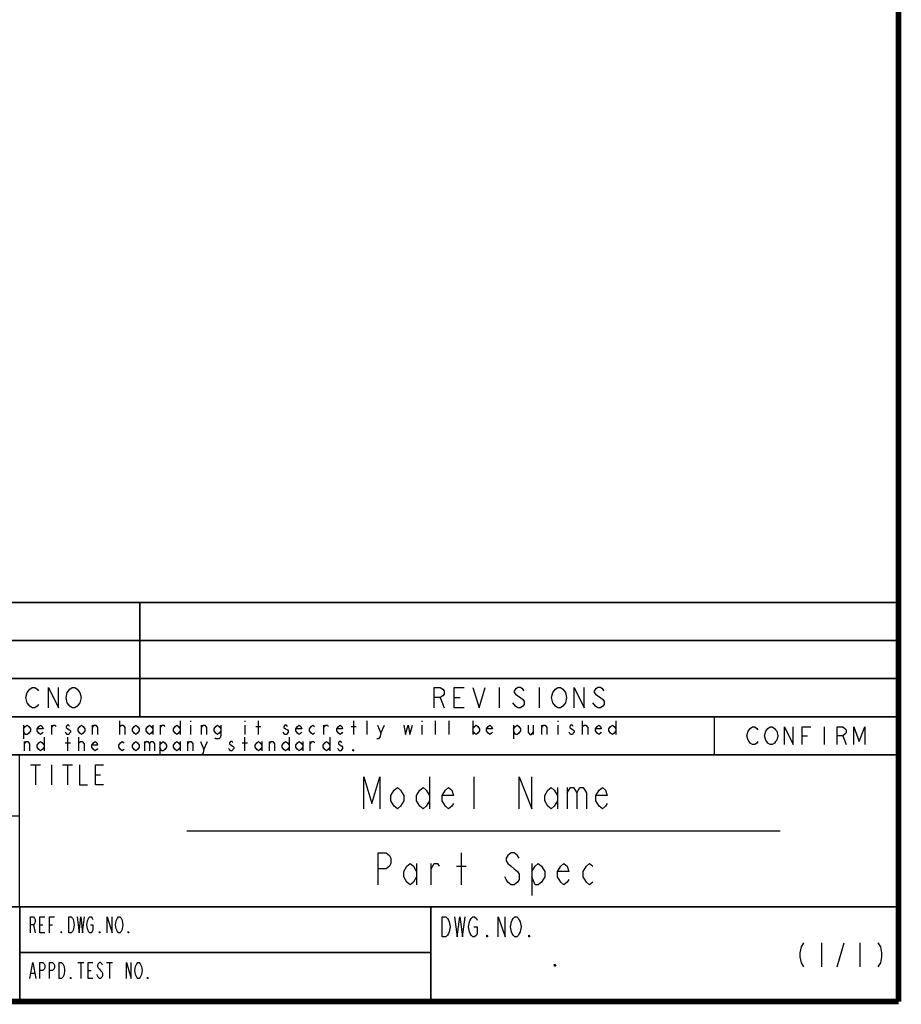
# Model space of a CAD drawing. Units: millimetres. Extents: x 0 to 1134, y 0 to 804.
# Drawn here: x 1024 to 1134, y 0 to 123 of the extents above; entities that cross this region are included whole.
import ezdxf

# ---------------------------------------------------------------- set-up
doc = ezdxf.new("R2010")
doc.units = ezdxf.units.MM
doc.header["$LTSCALE"] = 65.395
doc.layers.get('0').update_dxf_attribs({"linetype": 'CONTINUOUS'})

# ---------------------------------------------------------------- blocks, each defined once
blk = doc.blocks.new('*T15')
at = {"color": 2, "linetype": 'Continuous'}
for p, q in [((166.7862, 49.839583), (0, 49.839583)), ((0, 0), (0, 49.839583)), ((8, 35.56636), (8, 49.839583)), ((28, 35.56636), (28, 49.839583)), ((48, 35.56636), (48, 49.839583)), ((72.0192, 35.56636), (72.0192, 49.839583)), ((166.7862, 0), (166.7862, 49.839583)), ((166.7862, 45.06636), (0, 45.06636)), ((166.7862, 40.31636), (0, 40.31636)), ((166.7862, 35.56636), (0, 35.56636)), ((143.7862, 30.81636), (143.7862, 35.56636)), ((166.7862, 30.81636), (0, 30.81636)), ((19, 11.81582), (19, 30.81636)), ((38, 11.81582), (38, 30.81636)), ((57, 11.81582), (57, 30.81636)), ((57, 23.12642), (0, 23.12642)), ((166.7862, 11.81582), (0, 11.81582)), ((57.070553, 0), (57.070553, 11.81582)), ((108.3705, 0), (108.3705, 11.81582)), ((108.3705, 6.11582), (57.070553, 6.11582)), ((166.7862, 0), (0, 0))]:
    blk.add_line(p, q, dxfattribs=at)
blk = doc.blocks.new('*T18')
at = {"color": 2, "linetype": 'Continuous'}
for p, q in [((0, 0), (58.2, 0)), ((0, 0), (0, -12)), ((58.2, 0), (58.2, -12)), ((0, -12), (58.2, -12))]:
    blk.add_line(p, q, dxfattribs=at)

msp = doc.modelspace()

# ---------------------------------------------------------------- linework, layer by layer
at = {"color": 2, "linetype": 'Continuous'}
for p, q in [((967.2535, 49.8391), (1133.8897, 49.8391)), ((1039.2727, 49.8391), (1039.2727, 35.5658)), ((967.2535, 45.0658), (1133.8897, 45.0658)), ((967.2535, 40.3158), (1133.8897, 40.3158)), ((1084.1562, 39.1914), (1084.1562, 36.6914)), ((1089.1562, 39.1914), (1089.1562, 36.6914)), ((1076.8125, 37.9414), (1077.2812, 36.6914)), ((1078.5312, 37.9414), (1079.3125, 37.9414)), ((967.2535, 35.5658), (1133.8897, 35.5658)), ((1111.0397, 30.8158), (1111.0397, 35.5658)), ((967.2535, 30.8158), (1133.8897, 30.8158)), ((1025.6285, 29.5664), (1026.8786, 29.5664)), ((1026.2535, 29.5664), (1026.2535, 27.0664)), ((1028.2536, 29.5664), (1028.2536, 27.0664)), ((1029.6286, 29.5664), (1030.8785, 29.5664)), ((1030.2536, 29.5664), (1030.2536, 27.0664)), ((1033.7536, 28.3164), (1034.3785, 28.3164)), ((1045.1535, 21.3158), (1119.2535, 21.3158)), ((967.2535, 11.8158), (1133.8897, 11.8158)), ((1024.324, 11.8158), (1024.324, 0.15)), ((1075.624, 0.15), (1075.624, 11.8158)), ((1025.9991, 9.5658), (1026.2241, 8.5658)), ((1026.8241, 9.5658), (1027.1991, 9.5658)), ((1028.0241, 9.5658), (1028.3991, 9.5658)), ((1024.324, 6.1158), (1075.624, 6.1158)), ((1031.5491, 4.8658), (1032.2991, 4.8658)), ((1031.9241, 4.8658), (1031.9241, 2.8658)), ((1032.8241, 3.8658), (1033.1991, 3.8658)), ((1035.1491, 4.8658), (1035.8991, 4.8658)), ((1035.5241, 4.8658), (1035.5241, 2.8658)), ((1025.6991, 3.5325), (1026.1491, 3.5325))]:
    msp.add_line(p, q, dxfattribs=at)
at = {"color": 1, "linetype": 'Continuous'}
for p, q in [((1024.7785, 34.4947), (1024.7785, 32.7947)), ((1028.2848, 33.3614), (1028.2848, 34.4947)), ((1033.3848, 33.3614), (1033.3848, 34.4947)), ((1036.7848, 33.3614), (1036.7848, 35.0614)), ((1040.9286, 34.4947), (1040.9286, 33.3614)), ((1041.8848, 33.3614), (1041.8848, 34.4947)), ((1044.3285, 35.0614), (1044.3285, 33.3614)), ((1045.6035, 35.0614), (1045.6035, 34.9197)), ((1045.6035, 34.4947), (1045.6035, 33.3614)), ((1046.9848, 33.3614), (1046.9848, 34.4947)), ((1052.4035, 35.0614), (1052.4035, 34.9197)), ((1052.4035, 34.4947), (1052.4035, 33.3614)), ((1054.1035, 33.3614), (1054.1035, 35.0614)), ((1062.2848, 33.3614), (1062.2848, 34.4947)), ((1066.0035, 33.3614), (1066.0035, 35.0614)), ((1067.7036, 33.3614), (1067.7036, 35.0614)), ((1069.4035, 33.503), (1069.8285, 34.4947)), ((1074.5035, 35.0614), (1074.5035, 34.9197)), ((1074.5035, 34.4947), (1074.5035, 33.3614)), ((1076.2036, 33.3614), (1076.2036, 35.0614)), ((1077.9035, 33.3614), (1077.9035, 35.0614)), ((1080.8785, 35.0614), (1080.8785, 33.3614)), ((1085.9786, 34.4947), (1085.9786, 32.7947)), ((1088.4223, 34.4947), (1088.4223, 33.3614)), ((1089.4848, 33.3614), (1089.4848, 34.4947)), ((1091.5035, 35.0614), (1091.5035, 34.9197)), ((1091.5035, 34.4947), (1091.5035, 33.3614)), ((1094.5848, 33.3614), (1094.5848, 35.0614)), ((1098.7285, 35.0614), (1098.7285, 33.3614)), ((1053.7848, 34.353), (1054.4223, 34.353)), ((1065.6848, 34.353), (1066.3223, 34.353)), ((1124.7397, 34.2914), (1124.7397, 32.0914)), ((1024.8848, 31.3214), (1024.8848, 32.4547)), ((1027.3285, 33.0214), (1027.3285, 31.3214)), ((1029.9848, 32.313), (1030.6223, 32.313)), ((1030.3036, 31.3214), (1030.3036, 33.0214)), ((1031.6848, 31.3214), (1031.6848, 33.0214)), ((1039.8661, 32.4547), (1039.8661, 31.3214)), ((1041.7785, 32.4547), (1041.7785, 30.7547)), ((1044.3285, 32.4547), (1044.3285, 31.3214)), ((1045.2848, 31.3214), (1045.2848, 32.4547)), ((1047.3036, 31.463), (1047.7285, 32.4547)), ((1052.0848, 32.313), (1052.7223, 32.313)), ((1052.4035, 31.3214), (1052.4035, 33.0214)), ((1054.5286, 32.4547), (1054.5286, 31.3214)), ((1055.4848, 31.3214), (1055.4848, 32.4547)), ((1057.9286, 33.0214), (1057.9286, 31.3214)), ((1059.6285, 32.4547), (1059.6285, 31.3214)), ((1060.5848, 31.3214), (1060.5848, 32.4547)), ((1063.0286, 33.0214), (1063.0286, 31.3214)), ((1121.9897, 33.1914), (1122.6773, 33.1914)), ((1127.0772, 33.1914), (1127.4897, 32.0914))]:
    msp.add_line(p, q, dxfattribs=at)
at = {"color": 5, "linetype": 'Continuous'}
for p, q in [((1075.4562, 28.0661), (1075.4562, 24.0661)), ((1081.0562, 24.0661), (1081.0562, 28.0661)), ((1091.4562, 26.7328), (1091.4562, 24.0661)), ((1092.6562, 26.7328), (1092.6562, 24.0661)), ((1079.4563, 14.5658), (1079.4563, 18.5658)), ((1073.8563, 17.2325), (1073.8563, 14.5658)), ((1075.6562, 14.5658), (1075.6562, 17.2325)), ((1088.2563, 17.2325), (1088.2563, 13.2325)), ((1078.8562, 16.8992), (1080.0562, 16.8992)), ((1124.424, 7.3158), (1124.424, 4.3158)), ((1126.374, 4.3158), (1127.274, 7.3158)), ((1129.224, 7.3158), (1129.224, 4.3158))]:
    msp.add_line(p, q, dxfattribs=at)
at = {"color": 2, "linetype": 'Continuous', "const_width": 0.7}
for points in [[(1134.0397, 0), (1134.0397, 796.257)], [(1134.0397, 0), (5.4977, 0)]]:
    msp.add_lwpolyline(points, dxfattribs=at)
at = {"color": 2, "linetype": 'Continuous'}
for points in [[(1026.6381, 37.108), (1026.4819, 36.8997), (1026.1694, 36.6914), (1025.8569, 36.6914), (1025.5444, 36.8997), (1025.3881, 37.108), (1025.2319, 37.3164), (1025.0756, 37.9414), (1025.2319, 38.5664), (1025.3881, 38.7747), (1025.5444, 38.983), (1025.8569, 39.1914), (1026.1694, 39.1914), (1026.4819, 38.983), (1026.6381, 38.7747)], [(1027.8881, 36.6914), (1027.8881, 39.1914), (1029.1381, 36.6914), (1029.1381, 39.1914)], [(1031.6381, 37.108), (1031.4819, 36.8997), (1031.1694, 36.6914), (1030.8569, 36.6914), (1030.5444, 36.8997), (1030.3882, 37.108), (1030.2319, 37.3164), (1030.0756, 37.9414), (1030.2319, 38.5664), (1030.3882, 38.7747), (1030.5444, 38.983), (1030.8569, 39.1914), (1031.1694, 39.1914), (1031.4819, 38.983), (1031.6381, 38.7747), (1031.7944, 38.5664), (1031.9506, 37.9414), (1031.7944, 37.3164), (1031.6381, 37.108)], [(1076.0312, 36.6914), (1076.0312, 39.1914), (1076.8125, 39.1914), (1077.125, 38.983), (1077.2812, 38.7747), (1077.2812, 38.358), (1077.125, 38.1497), (1076.8125, 37.9414), (1076.0312, 37.9414)], [(1079.7812, 36.6914), (1078.5312, 36.6914), (1078.5312, 39.1914), (1079.7812, 39.1914)], [(1080.875, 39.1914), (1081.6562, 36.6914), (1082.4375, 39.1914)], [(1087.2812, 38.7747), (1087.125, 38.983), (1086.8125, 39.1914), (1086.5, 39.1914), (1086.1875, 38.983), (1086.0313, 38.7747), (1086.0313, 38.5664), (1086.1875, 38.358), (1086.5, 38.1497), (1086.8125, 37.9414), (1087.125, 37.733), (1087.2812, 37.5247), (1087.2812, 37.108), (1087.125, 36.8997), (1086.8125, 36.6914), (1086.5, 36.6914), (1086.1875, 36.8997), (1086.0313, 37.108), (1085.875, 37.3164)], [(1092.2813, 37.108), (1092.125, 36.8997), (1091.8125, 36.6914), (1091.5, 36.6914), (1091.1875, 36.8997), (1091.0312, 37.108), (1090.875, 37.3164), (1090.7187, 37.9414), (1090.875, 38.5664), (1091.0312, 38.7747), (1091.1875, 38.983), (1091.5, 39.1914), (1091.8125, 39.1914), (1092.125, 38.983), (1092.2813, 38.7747), (1092.4375, 38.5664), (1092.5938, 37.9414), (1092.4375, 37.3164), (1092.2813, 37.108)], [(1093.5312, 36.6914), (1093.5312, 39.1914), (1094.7813, 36.6914), (1094.7813, 39.1914)], [(1097.2812, 38.7747), (1097.125, 38.983), (1096.8125, 39.1914), (1096.5, 39.1914), (1096.1875, 38.983), (1096.0312, 38.7747), (1096.0312, 38.5664), (1096.1875, 38.358), (1096.5, 38.1497), (1096.8125, 37.9414), (1097.125, 37.733), (1097.2812, 37.5247), (1097.2812, 37.108), (1097.125, 36.8997), (1096.8125, 36.6914), (1096.5, 36.6914), (1096.1875, 36.8997), (1096.0312, 37.108), (1095.875, 37.3164)], [(1031.7535, 29.5664), (1031.7535, 27.0664), (1032.7535, 27.0664)], [(1034.7535, 27.0664), (1033.7536, 27.0664), (1033.7536, 29.5664), (1034.7535, 29.5664)], [(1025.6241, 8.5658), (1025.6241, 10.5658), (1025.9991, 10.5658), (1026.1491, 10.3992), (1026.2241, 10.2325), (1026.2241, 9.8992), (1026.1491, 9.7325), (1025.9991, 9.5658), (1025.6241, 9.5658)], [(1027.4241, 8.5658), (1026.8241, 8.5658), (1026.8241, 10.5658), (1027.4241, 10.5658)], [(1028.0241, 8.5658), (1028.0241, 10.5658), (1028.6241, 10.5658)], [(1030.4241, 10.5658), (1030.7241, 10.5658), (1030.8741, 10.3992), (1030.9491, 10.2325), (1031.0241, 10.0658), (1031.0991, 9.5658), (1031.0241, 9.0658), (1030.9491, 8.8992), (1030.8741, 8.7325), (1030.7241, 8.5658), (1030.4241, 8.5658), (1030.4241, 10.5658)], [(1031.4741, 10.5658), (1031.6991, 8.5658), (1031.9241, 10.5658), (1032.1491, 8.5658), (1032.3741, 10.5658)], [(1033.1241, 9.5658), (1033.4241, 9.5658), (1033.4241, 8.8992), (1033.3491, 8.7325), (1033.1991, 8.5658), (1033.0491, 8.5658), (1032.8991, 8.7325), (1032.8241, 8.8992), (1032.7491, 9.0658), (1032.6741, 9.5658), (1032.7491, 10.0658), (1032.8241, 10.2325), (1032.8991, 10.3992), (1033.0491, 10.5658), (1033.1991, 10.5658), (1033.3491, 10.3992), (1033.4241, 10.2325)], [(1035.2241, 8.5658), (1035.2241, 10.5658), (1035.8241, 8.5658), (1035.8241, 10.5658)], [(1037.0241, 8.8992), (1036.9491, 8.7325), (1036.7991, 8.5658), (1036.6491, 8.5658), (1036.4991, 8.7325), (1036.4241, 8.8992), (1036.3491, 9.0658), (1036.2741, 9.5658), (1036.3491, 10.0658), (1036.4241, 10.2325), (1036.4991, 10.3992), (1036.6491, 10.5658), (1036.7991, 10.5658), (1036.9491, 10.3992), (1037.0241, 10.2325), (1037.0991, 10.0658), (1037.1741, 9.5658), (1037.0991, 9.0658), (1037.0241, 8.8992)], [(1077.0616, 10.5658), (1077.499, 10.5658), (1077.7178, 10.3575), (1077.8272, 10.1492), (1077.9366, 9.9408), (1078.0459, 9.3158), (1077.9366, 8.6908), (1077.8272, 8.4825), (1077.7178, 8.2742), (1077.499, 8.0658), (1077.0616, 8.0658), (1077.0616, 10.5658)], [(1078.5928, 10.5658), (1078.9209, 8.0658), (1079.249, 10.5658), (1079.5772, 8.0658), (1079.9053, 10.5658)], [(1080.999, 9.3158), (1081.4365, 9.3158), (1081.4365, 8.4825), (1081.3271, 8.2742), (1081.1084, 8.0658), (1080.8897, 8.0658), (1080.6709, 8.2742), (1080.5615, 8.4825), (1080.4522, 8.6908), (1080.3428, 9.3158), (1080.4522, 9.9408), (1080.5615, 10.1492), (1080.6709, 10.3575), (1080.8897, 10.5658), (1081.1084, 10.5658), (1081.3271, 10.3575), (1081.4365, 10.1492)], [(1084.0615, 8.0658), (1084.0615, 10.5658), (1084.9365, 8.0658), (1084.9365, 10.5658)], [(1086.6866, 8.4825), (1086.5771, 8.2742), (1086.3584, 8.0658), (1086.1397, 8.0658), (1085.9209, 8.2742), (1085.8115, 8.4825), (1085.7021, 8.6908), (1085.5928, 9.3158), (1085.7021, 9.9408), (1085.8115, 10.1492), (1085.9209, 10.3575), (1086.1397, 10.5658), (1086.3584, 10.5658), (1086.5771, 10.3575), (1086.6866, 10.1492), (1086.7959, 9.9408), (1086.9053, 9.3158), (1086.7959, 8.6908), (1086.6866, 8.4825)], [(1029.5241, 8.5658), (1029.4491, 8.5658), (1029.4491, 8.7325), (1029.5241, 8.5658)], [(1034.3241, 8.5658), (1034.2491, 8.5658), (1034.2491, 8.7325), (1034.3241, 8.5658)], [(1037.9241, 8.5658), (1037.8491, 8.5658), (1037.8491, 8.7325), (1037.9241, 8.5658)], [(1082.749, 8.0658), (1082.6397, 8.0658), (1082.6397, 8.2742), (1082.749, 8.0658)], [(1087.999, 8.0658), (1087.8896, 8.0658), (1087.8896, 8.2742), (1087.999, 8.0658)], [(1025.5491, 2.8658), (1025.9241, 4.8658), (1026.2991, 2.8658)], [(1026.8241, 2.8658), (1026.8241, 4.8658), (1027.1991, 4.8658), (1027.3491, 4.6992), (1027.4241, 4.5325), (1027.4241, 4.1992), (1027.3491, 4.0325), (1027.1991, 3.8658), (1026.8241, 3.8658)], [(1028.0241, 2.8658), (1028.0241, 4.8658), (1028.3991, 4.8658), (1028.5491, 4.6992), (1028.6241, 4.5325), (1028.6241, 4.1992), (1028.5491, 4.0325), (1028.3991, 3.8658), (1028.0241, 3.8658)], [(1029.2241, 4.8658), (1029.5241, 4.8658), (1029.6741, 4.6992), (1029.7491, 4.5325), (1029.8241, 4.3658), (1029.8991, 3.8658), (1029.8241, 3.3658), (1029.7491, 3.1992), (1029.6741, 3.0325), (1029.5241, 2.8658), (1029.2241, 2.8658), (1029.2241, 4.8658)], [(1033.4241, 2.8658), (1032.8241, 2.8658), (1032.8241, 4.8658), (1033.4241, 4.8658)], [(1034.6241, 4.5325), (1034.5491, 4.6992), (1034.3991, 4.8658), (1034.2491, 4.8658), (1034.0991, 4.6992), (1034.0241, 4.5325), (1034.0241, 4.3658), (1034.0991, 4.1992), (1034.2491, 4.0325), (1034.3991, 3.8658), (1034.5491, 3.6992), (1034.6241, 3.5325), (1034.6241, 3.1992), (1034.5491, 3.0325), (1034.3991, 2.8658), (1034.2491, 2.8658), (1034.0991, 3.0325), (1034.0241, 3.1992), (1033.9491, 3.3658)], [(1037.6241, 2.8658), (1037.6241, 4.8658), (1038.2241, 2.8658), (1038.2241, 4.8658)], [(1039.4241, 3.1992), (1039.3491, 3.0325), (1039.1991, 2.8658), (1039.0491, 2.8658), (1038.8991, 3.0325), (1038.8241, 3.1992), (1038.7491, 3.3658), (1038.6741, 3.8658), (1038.7491, 4.3658), (1038.8241, 4.5325), (1038.8991, 4.6992), (1039.0491, 4.8658), (1039.1991, 4.8658), (1039.3491, 4.6992), (1039.4241, 4.5325), (1039.4991, 4.3658), (1039.5741, 3.8658), (1039.4991, 3.3658), (1039.4241, 3.1992)], [(1030.7241, 2.8658), (1030.6491, 2.8658), (1030.6491, 3.0325), (1030.7241, 2.8658)], [(1040.3241, 2.8658), (1040.2491, 2.8658), (1040.2491, 3.0325), (1040.3241, 2.8658)]]:
    msp.add_lwpolyline(points, dxfattribs=at)
at = {"color": 1, "linetype": 'Continuous'}
for points in [[(1024.7785, 34.0697), (1024.991, 34.353), (1025.2036, 34.4947), (1025.4161, 34.353), (1025.6285, 34.0697), (1025.6285, 33.7864), (1025.4161, 33.503), (1025.2036, 33.3614), (1024.991, 33.3614), (1024.7785, 33.7864)], [(1027.2223, 33.6447), (1027.116, 33.503), (1026.9035, 33.3614), (1026.691, 33.503), (1026.4786, 33.7864), (1026.4786, 34.0697), (1026.691, 34.353), (1026.9035, 34.4947), (1027.116, 34.353), (1027.2223, 34.0697), (1026.4786, 34.0697)], [(1028.2848, 34.2114), (1028.4973, 34.4947), (1028.7098, 34.4947), (1028.8161, 34.353)], [(1030.516, 34.353), (1030.4098, 34.4947), (1030.1973, 34.4947), (1030.0911, 34.353), (1030.0911, 34.2114), (1030.3036, 34.0697), (1030.516, 33.928), (1030.6223, 33.7864), (1030.6223, 33.6447), (1030.516, 33.503), (1030.4098, 33.3614), (1030.1973, 33.3614), (1030.0911, 33.503), (1029.9848, 33.6447)], [(1032.4286, 33.7864), (1032.216, 33.503), (1032.0035, 33.3614), (1031.791, 33.503), (1031.5785, 33.7864), (1031.5785, 34.0697), (1031.791, 34.353), (1032.0035, 34.4947), (1032.216, 34.353), (1032.4286, 34.0697), (1032.4286, 33.7864)], [(1033.3848, 34.2114), (1033.5973, 34.4947), (1033.8098, 34.4947), (1034.0223, 34.2114), (1034.0223, 33.3614)], [(1036.7848, 34.2114), (1036.7848, 34.353), (1036.9973, 34.4947), (1037.1035, 34.4947), (1037.2098, 34.4947), (1037.4223, 34.2114), (1037.4223, 33.3614)], [(1039.2285, 33.7864), (1039.016, 33.503), (1038.8036, 33.3614), (1038.5911, 33.503), (1038.3785, 33.7864), (1038.3785, 34.0697), (1038.5911, 34.353), (1038.8036, 34.4947), (1039.016, 34.353), (1039.2285, 34.0697), (1039.2285, 33.7864)], [(1040.9286, 33.7864), (1040.716, 33.503), (1040.5035, 33.3614), (1040.291, 33.503), (1040.0785, 33.7864), (1040.0785, 34.0697), (1040.291, 34.353), (1040.5035, 34.4947), (1040.716, 34.353), (1040.9286, 34.0697)], [(1041.8848, 34.2114), (1042.0973, 34.4947), (1042.3098, 34.4947), (1042.4161, 34.353)], [(1044.3285, 33.7864), (1044.116, 33.503), (1043.9035, 33.3614), (1043.6911, 33.503), (1043.4786, 33.7864), (1043.4786, 34.0697), (1043.6911, 34.353), (1043.9035, 34.4947), (1044.116, 34.353), (1044.3285, 34.0697)], [(1046.9848, 34.2114), (1047.1973, 34.4947), (1047.4098, 34.4947), (1047.6223, 34.2114), (1047.6223, 33.3614)], [(1049.4286, 33.7864), (1049.216, 33.503), (1049.0035, 33.3614), (1048.791, 33.503), (1048.5785, 33.7864), (1048.5785, 34.0697), (1048.791, 34.353), (1049.0035, 34.4947), (1049.216, 34.353), (1049.4286, 34.0697)], [(1049.4286, 34.4947), (1049.4286, 33.2197), (1049.3223, 32.9364), (1049.216, 32.7947), (1048.791, 32.7947), (1048.6848, 32.9364)], [(1057.716, 34.353), (1057.6098, 34.4947), (1057.3973, 34.4947), (1057.291, 34.353), (1057.291, 34.2114), (1057.5035, 34.0697), (1057.716, 33.928), (1057.8223, 33.7864), (1057.8223, 33.6447), (1057.716, 33.503), (1057.6098, 33.3614), (1057.3973, 33.3614), (1057.291, 33.503), (1057.1848, 33.6447)], [(1059.5223, 33.6447), (1059.4161, 33.503), (1059.2036, 33.3614), (1058.991, 33.503), (1058.7785, 33.7864), (1058.7785, 34.0697), (1058.991, 34.353), (1059.2036, 34.4947), (1059.4161, 34.353), (1059.5223, 34.0697), (1058.7785, 34.0697)], [(1061.116, 33.503), (1060.9035, 33.3614), (1060.6911, 33.503), (1060.4786, 33.7864), (1060.4786, 34.0697), (1060.6911, 34.353), (1060.9035, 34.4947), (1061.116, 34.353)], [(1062.2848, 34.2114), (1062.4973, 34.4947), (1062.7098, 34.4947), (1062.8161, 34.353)], [(1064.6223, 33.6447), (1064.516, 33.503), (1064.3036, 33.3614), (1064.0911, 33.503), (1063.8785, 33.7864), (1063.8785, 34.0697), (1064.0911, 34.353), (1064.3036, 34.4947), (1064.516, 34.353), (1064.6223, 34.0697), (1063.8785, 34.0697)], [(1068.9786, 34.4947), (1069.4035, 33.503), (1069.2973, 33.078), (1069.0848, 32.7947), (1068.8723, 32.7947)], [(1072.2723, 34.4947), (1072.4848, 33.3614), (1072.8036, 34.4947), (1073.016, 33.3614), (1073.3348, 34.4947)], [(1080.8785, 34.0697), (1081.0911, 34.353), (1081.3036, 34.4947), (1081.516, 34.353), (1081.7285, 34.0697), (1081.7285, 33.7864), (1081.516, 33.503), (1081.3036, 33.3614), (1081.0911, 33.503), (1080.8785, 33.7864)], [(1083.3223, 33.6447), (1083.216, 33.503), (1083.0035, 33.3614), (1082.791, 33.503), (1082.5785, 33.7864), (1082.5785, 34.0697), (1082.791, 34.353), (1083.0035, 34.4947), (1083.216, 34.353), (1083.3223, 34.0697), (1082.5785, 34.0697)], [(1085.9786, 34.0697), (1086.1911, 34.353), (1086.4035, 34.4947), (1086.616, 34.353), (1086.8285, 34.0697), (1086.8285, 33.7864), (1086.616, 33.503), (1086.4035, 33.3614), (1086.1911, 33.3614), (1085.9786, 33.7864)], [(1087.7848, 34.4947), (1087.7848, 33.6447), (1087.9973, 33.3614), (1088.2098, 33.3614), (1088.4223, 33.6447)], [(1089.4848, 34.2114), (1089.6973, 34.4947), (1089.9098, 34.4947), (1090.1223, 34.2114), (1090.1223, 33.3614)], [(1093.4161, 34.353), (1093.3098, 34.4947), (1093.0973, 34.4947), (1092.991, 34.353), (1092.991, 34.2114), (1093.2036, 34.0697), (1093.4161, 33.928), (1093.5223, 33.7864), (1093.5223, 33.6447), (1093.4161, 33.503), (1093.3098, 33.3614), (1093.0973, 33.3614), (1092.991, 33.503), (1092.8848, 33.6447)], [(1094.5848, 34.2114), (1094.5848, 34.353), (1094.7973, 34.4947), (1094.9035, 34.4947), (1095.0098, 34.4947), (1095.2223, 34.2114), (1095.2223, 33.3614)], [(1096.9223, 33.6447), (1096.8161, 33.503), (1096.6035, 33.3614), (1096.391, 33.503), (1096.1785, 33.7864), (1096.1785, 34.0697), (1096.391, 34.353), (1096.6035, 34.4947), (1096.8161, 34.353), (1096.9223, 34.0697), (1096.1785, 34.0697)], [(1098.7285, 33.7864), (1098.516, 33.503), (1098.3036, 33.3614), (1098.0911, 33.503), (1097.8785, 33.7864), (1097.8785, 34.0697), (1098.0911, 34.353), (1098.3036, 34.4947), (1098.516, 34.353), (1098.7285, 34.0697)], [(1116.4897, 32.458), (1116.3522, 32.2747), (1116.0772, 32.0914), (1115.8023, 32.0914), (1115.5272, 32.2747), (1115.3898, 32.458), (1115.2522, 32.6414), (1115.1147, 33.1914), (1115.2522, 33.7414), (1115.3898, 33.9247), (1115.5272, 34.108), (1115.8023, 34.2914), (1116.0772, 34.2914), (1116.3522, 34.108), (1116.4897, 33.9247)], [(1118.6897, 32.458), (1118.5523, 32.2747), (1118.2772, 32.0914), (1118.0022, 32.0914), (1117.7273, 32.2747), (1117.5898, 32.458), (1117.4522, 32.6414), (1117.3147, 33.1914), (1117.4522, 33.7414), (1117.5898, 33.9247), (1117.7273, 34.108), (1118.0022, 34.2914), (1118.2772, 34.2914), (1118.5523, 34.108), (1118.6897, 33.9247), (1118.8272, 33.7414), (1118.9648, 33.1914), (1118.8272, 32.6414), (1118.6897, 32.458)], [(1119.7897, 32.0914), (1119.7897, 34.2914), (1120.8898, 32.0914), (1120.8898, 34.2914)], [(1121.9897, 32.0914), (1121.9897, 34.2914), (1123.0897, 34.2914)], [(1126.3898, 32.0914), (1126.3898, 34.2914), (1127.0772, 34.2914), (1127.3523, 34.108), (1127.4897, 33.9247), (1127.4897, 33.558), (1127.3523, 33.3747), (1127.0772, 33.1914), (1126.3898, 33.1914)], [(1128.4522, 32.0914), (1128.4522, 34.2914), (1129.1398, 32.458), (1129.8272, 34.2914), (1129.8272, 32.0914)], [(1024.8848, 32.1714), (1025.0973, 32.4547), (1025.3098, 32.4547), (1025.5223, 32.1714), (1025.5223, 31.3214)], [(1027.3285, 31.7464), (1027.116, 31.463), (1026.9035, 31.3214), (1026.691, 31.463), (1026.4786, 31.7464), (1026.4786, 32.0297), (1026.691, 32.313), (1026.9035, 32.4547), (1027.116, 32.313), (1027.3285, 32.0297)], [(1031.6848, 32.1714), (1031.6848, 32.313), (1031.8973, 32.4547), (1032.0035, 32.4547), (1032.1098, 32.4547), (1032.3223, 32.1714), (1032.3223, 31.3214)], [(1034.0223, 31.6047), (1033.9161, 31.463), (1033.7036, 31.3214), (1033.491, 31.463), (1033.2785, 31.7464), (1033.2785, 32.0297), (1033.491, 32.313), (1033.7036, 32.4547), (1033.9161, 32.313), (1034.0223, 32.0297), (1033.2785, 32.0297)], [(1037.3161, 31.463), (1037.1035, 31.3214), (1036.891, 31.463), (1036.6785, 31.7464), (1036.6785, 32.0297), (1036.891, 32.313), (1037.1035, 32.4547), (1037.3161, 32.313)], [(1039.2285, 31.7464), (1039.016, 31.463), (1038.8036, 31.3214), (1038.5911, 31.463), (1038.3785, 31.7464), (1038.3785, 32.0297), (1038.5911, 32.313), (1038.8036, 32.4547), (1039.016, 32.313), (1039.2285, 32.0297), (1039.2285, 31.7464)], [(1039.8661, 32.1714), (1040.0785, 32.4547), (1040.291, 32.4547), (1040.5035, 32.1714), (1040.5035, 31.3214)], [(1040.5035, 32.1714), (1040.716, 32.4547), (1040.9286, 32.4547), (1041.1411, 32.1714), (1041.1411, 31.3214)], [(1041.7785, 32.0297), (1041.991, 32.313), (1042.2036, 32.4547), (1042.4161, 32.313), (1042.6285, 32.0297), (1042.6285, 31.7464), (1042.4161, 31.463), (1042.2036, 31.3214), (1041.991, 31.3214), (1041.7785, 31.7464)], [(1044.3285, 31.7464), (1044.116, 31.463), (1043.9035, 31.3214), (1043.6911, 31.463), (1043.4786, 31.7464), (1043.4786, 32.0297), (1043.6911, 32.313), (1043.9035, 32.4547), (1044.116, 32.313), (1044.3285, 32.0297)], [(1045.2848, 32.1714), (1045.4973, 32.4547), (1045.7098, 32.4547), (1045.9223, 32.1714), (1045.9223, 31.3214)], [(1046.8785, 32.4547), (1047.3036, 31.463), (1047.1973, 31.038), (1046.9848, 30.7547), (1046.7723, 30.7547)], [(1050.9161, 32.313), (1050.8098, 32.4547), (1050.5973, 32.4547), (1050.491, 32.313), (1050.491, 32.1714), (1050.7036, 32.0297), (1050.9161, 31.888), (1051.0223, 31.7464), (1051.0223, 31.6047), (1050.9161, 31.463), (1050.8098, 31.3214), (1050.5973, 31.3214), (1050.491, 31.463), (1050.3848, 31.6047)], [(1054.5286, 31.7464), (1054.3161, 31.463), (1054.1035, 31.3214), (1053.891, 31.463), (1053.6785, 31.7464), (1053.6785, 32.0297), (1053.891, 32.313), (1054.1035, 32.4547), (1054.3161, 32.313), (1054.5286, 32.0297)], [(1055.4848, 32.1714), (1055.6973, 32.4547), (1055.9098, 32.4547), (1056.1223, 32.1714), (1056.1223, 31.3214)], [(1057.9286, 31.7464), (1057.716, 31.463), (1057.5035, 31.3214), (1057.291, 31.463), (1057.0785, 31.7464), (1057.0785, 32.0297), (1057.291, 32.313), (1057.5035, 32.4547), (1057.716, 32.313), (1057.9286, 32.0297)], [(1059.6285, 31.7464), (1059.4161, 31.463), (1059.2036, 31.3214), (1058.991, 31.463), (1058.7785, 31.7464), (1058.7785, 32.0297), (1058.991, 32.313), (1059.2036, 32.4547), (1059.4161, 32.313), (1059.6285, 32.0297)], [(1060.5848, 32.1714), (1060.7973, 32.4547), (1061.0098, 32.4547), (1061.116, 32.313)], [(1063.0286, 31.7464), (1062.8161, 31.463), (1062.6035, 31.3214), (1062.391, 31.463), (1062.1785, 31.7464), (1062.1785, 32.0297), (1062.391, 32.313), (1062.6035, 32.4547), (1062.8161, 32.313), (1063.0286, 32.0297)], [(1064.516, 32.313), (1064.4098, 32.4547), (1064.1973, 32.4547), (1064.0911, 32.313), (1064.0911, 32.1714), (1064.3036, 32.0297), (1064.516, 31.888), (1064.6223, 31.7464), (1064.6223, 31.6047), (1064.516, 31.463), (1064.4098, 31.3214), (1064.1973, 31.3214), (1064.0911, 31.463), (1063.9848, 31.6047)], [(1066.0035, 31.3214), (1065.8973, 31.3214), (1065.8973, 31.463), (1066.0035, 31.3214)]]:
    msp.add_lwpolyline(points, dxfattribs=at)
at = {"color": 5, "linetype": 'Continuous'}
for points in [[(1067.2562, 24.0661), (1067.2562, 28.0661), (1068.2563, 24.7328), (1069.2562, 28.0661), (1069.2562, 24.0661)], [(1086.6562, 24.0661), (1086.6562, 28.0661), (1088.2563, 24.0661), (1088.2563, 28.0661)], [(1072.2562, 25.0661), (1071.8562, 24.3994), (1071.4562, 24.0661), (1071.0563, 24.3994), (1070.6563, 25.0661), (1070.6563, 25.7328), (1071.0563, 26.3994), (1071.4562, 26.7328), (1071.8562, 26.3994), (1072.2562, 25.7328), (1072.2562, 25.0661)], [(1075.4562, 25.0661), (1075.0562, 24.3994), (1074.6562, 24.0661), (1074.2562, 24.3994), (1073.8563, 25.0661), (1073.8563, 25.7328), (1074.2562, 26.3994), (1074.6562, 26.7328), (1075.0562, 26.3994), (1075.4562, 25.7328)], [(1078.4562, 24.7328), (1078.2562, 24.3994), (1077.8562, 24.0661), (1077.4562, 24.3994), (1077.0562, 25.0661), (1077.0562, 25.7328), (1077.4562, 26.3994), (1077.8562, 26.7328), (1078.2562, 26.3994), (1078.4562, 25.7328), (1077.0562, 25.7328)], [(1091.4562, 25.0661), (1091.0563, 24.3994), (1090.6563, 24.0661), (1090.2562, 24.3994), (1089.8562, 25.0661), (1089.8562, 25.7328), (1090.2562, 26.3994), (1090.6563, 26.7328), (1091.0563, 26.3994), (1091.4562, 25.7328)], [(1092.6562, 26.0661), (1093.0562, 26.7328), (1093.4563, 26.7328), (1093.8563, 26.0661), (1093.8563, 24.0661)], [(1093.8563, 26.0661), (1094.2562, 26.7328), (1094.6562, 26.7328), (1095.0562, 26.0661), (1095.0562, 24.0661)], [(1097.6562, 24.7328), (1097.4562, 24.3994), (1097.0562, 24.0661), (1096.6563, 24.3994), (1096.2563, 25.0661), (1096.2563, 25.7328), (1096.6563, 26.3994), (1097.0562, 26.7328), (1097.4562, 26.3994), (1097.6562, 25.7328), (1096.2563, 25.7328)], [(1069.0562, 14.5658), (1069.0562, 18.5658), (1070.0562, 18.5658), (1070.4563, 18.2325), (1070.6563, 17.8991), (1070.6563, 17.2325), (1070.4563, 16.8992), (1070.0562, 16.5658), (1069.0562, 16.5658)], [(1086.6562, 17.8991), (1086.4562, 18.2325), (1086.0562, 18.5658), (1085.6562, 18.5658), (1085.2563, 18.2325), (1085.0563, 17.8991), (1085.0563, 17.5658), (1085.2563, 17.2325), (1085.6562, 16.8992), (1086.0562, 16.5658), (1086.4562, 16.2325), (1086.6562, 15.8992), (1086.6562, 15.2325), (1086.4562, 14.8992), (1086.0562, 14.5658), (1085.6562, 14.5658), (1085.2563, 14.8992), (1085.0563, 15.2325), (1084.8563, 15.5658)], [(1073.8563, 15.5658), (1073.4563, 14.8992), (1073.0562, 14.5658), (1072.6562, 14.8992), (1072.2562, 15.5658), (1072.2562, 16.2325), (1072.6562, 16.8992), (1073.0562, 17.2325), (1073.4563, 16.8992), (1073.8563, 16.2325)], [(1075.6562, 16.5658), (1076.0562, 17.2325), (1076.4563, 17.2325), (1076.6563, 16.8992)], [(1088.2563, 16.2325), (1088.6562, 16.8992), (1089.0562, 17.2325), (1089.4562, 16.8992), (1089.8562, 16.2325), (1089.8562, 15.5658), (1089.4562, 14.8992), (1089.0562, 14.5658), (1088.6562, 14.5658), (1088.2563, 15.5658)], [(1092.8562, 15.2325), (1092.6562, 14.8992), (1092.2562, 14.5658), (1091.8562, 14.8992), (1091.4562, 15.5658), (1091.4562, 16.2325), (1091.8562, 16.8992), (1092.2562, 17.2325), (1092.6562, 16.8992), (1092.8562, 16.2325), (1091.4562, 16.2325)], [(1095.8562, 14.8992), (1095.4562, 14.5658), (1095.0562, 14.8992), (1094.6562, 15.5658), (1094.6562, 16.2325), (1095.0562, 16.8992), (1095.4562, 17.2325), (1095.8562, 16.8992)], [(1122.174, 7.3158), (1121.874, 6.8158), (1121.724, 6.0658), (1121.724, 5.5658), (1121.874, 4.8158), (1122.174, 4.3158)], [(1131.4741, 7.3158), (1131.774, 6.8158), (1131.924, 6.0658), (1131.924, 5.5658), (1131.774, 4.8158), (1131.4741, 4.3158)], [(1091.2397, 4.4079), (1091.0897, 4.4079), (1091.0897, 4.6579), (1091.2397, 4.4079)]]:
    msp.add_lwpolyline(points, dxfattribs=at)

# ---------------------------------------------------------------- block references
for name, p in [('*T15', (967.2535, 0)), ('*T18', (1075.624, 11.8158))]:
    msp.add_blockref(name, p)

doc.saveas('drawing.dxf')
